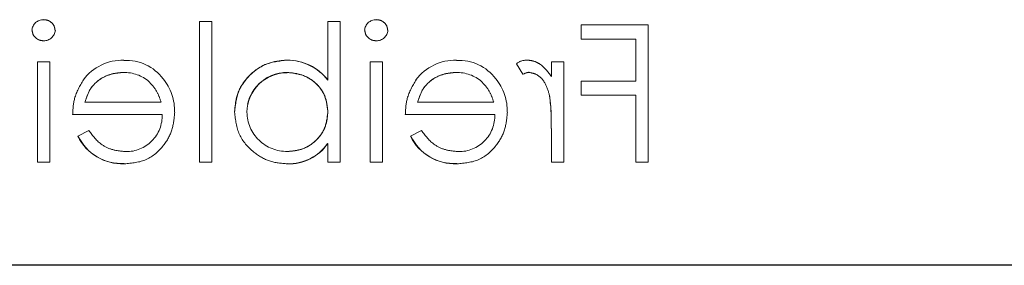
# Model space of a CAD drawing. Units: millimetres. Extents: x 11 to 205, y 5 to 292.
# Drawn here: x 91 to 94, y 175 to 176 of the extents above; entities that cross this region are included whole.
import ezdxf

# ---------------------------------------------------------------- set-up
doc = ezdxf.new("R2010")
doc.units = ezdxf.units.MM
doc.linetypes.add('HIDDEN', pattern=[1.905, 1.27, -0.635])

msp = doc.modelspace()

# ---------------------------------------------------------------- linework, layer by layer
at = {"color": 7, "linetype": 'HIDDEN', "lineweight": 18}
for p, q in [((91.7294, 175.6667), (91.7294, 176.0257)), ((91.7608, 176.0257), (91.7294, 176.0257)), ((91.7608, 175.6667), (91.7608, 176.0257)), ((92.0569, 175.8761), (92.0569, 176.0257)), ((92.0883, 176.0257), (92.0569, 176.0257)), ((92.0883, 175.6667), (92.0883, 176.0257)), ((92.8736, 176.0167), (92.7031, 176.0167)), ((92.7031, 175.9808), (92.7031, 176.0167)), ((92.8736, 175.6667), (92.8736, 176.0167)), ((92.7031, 175.9808), (92.8422, 175.9808)), ((92.8422, 175.8731), (92.8422, 175.9808)), ((91.3166, 175.6667), (91.3166, 175.9225)), ((91.348, 175.9225), (91.3166, 175.9225)), ((91.348, 175.6667), (91.348, 175.9225)), ((91.9526, 175.9266), (91.9526, 175.9269)), ((92.196, 175.9225), (92.1646, 175.9225)), ((92.1646, 175.6667), (92.1646, 175.9225)), ((92.196, 175.6667), (92.196, 175.9225)), ((92.5375, 175.9176), (92.5543, 175.891)), ((92.6582, 175.9225), (92.6268, 175.9225)), ((92.6268, 175.8848), (92.6268, 175.9225)), ((92.6582, 175.6667), (92.6582, 175.9225)), ((91.9534, 175.8947), (91.9534, 175.8952)), ((92.0569, 175.8754), (92.0569, 175.8761)), ((92.8422, 175.8731), (92.7031, 175.8731)), ((92.7031, 175.8372), (92.7031, 175.8731)), ((91.6318, 175.8193), (91.4377, 175.8193)), ((92.4799, 175.8193), (92.2858, 175.8193)), ((92.7031, 175.8372), (92.8422, 175.8372)), ((92.8422, 175.6667), (92.8422, 175.8372)), ((91.4063, 175.7879), (91.6347, 175.7879)), ((92.2544, 175.7879), (92.4828, 175.7879)), ((91.4477, 175.7475), (91.4198, 175.7328)), ((92.2957, 175.7475), (92.2678, 175.7328)), ((92.6268, 175.6667), (92.6268, 175.7527)), ((91.4198, 175.7328), (91.4197, 175.7328)), ((92.0569, 175.6667), (92.0569, 175.7141)), ((92.2678, 175.7328), (92.2678, 175.7328)), ((91.3166, 175.6667), (91.348, 175.6667)), ((91.7294, 175.6667), (91.7608, 175.6667)), ((92.0569, 175.6667), (92.0883, 175.6667)), ((92.1646, 175.6667), (92.196, 175.6667)), ((92.6268, 175.6667), (92.6582, 175.6667)), ((92.8422, 175.6667), (92.8736, 175.6667))]:
    msp.add_line(p, q, dxfattribs=at)
at = {"color": 7, "linetype": 'Continuous', "lineweight": 25}
msp.add_line((94.6117, 175.4032), (73.0117, 175.4032), dxfattribs=at)
at = {"color": 7, "linetype": 'HIDDEN', "lineweight": 18}
for centre, radius, start, end in [((91.3315, 176.001), 0.0291, 88.2341, 175.6764), ((92.1796, 176.001), 0.0291, 88.2341, 175.6764), ((91.3329, 176.0058), 0.0295, 269.1176, 354.6033), ((92.1809, 176.0058), 0.0295, 269.1176, 354.6033), ((91.5339, 175.8012), 0.1257, 88.5134, 142.8789), ((91.5433, 175.8103), 0.1161, 36.3306, 93.0304), ((91.9536, 175.7968), 0.1301, 37.5114, 90.4498), ((91.9536, 175.7968), 0.1298, 37.5114, 90.4498), ((91.9536, 175.7968), 0.1304, 37.593, 90), ((92.3819, 175.8012), 0.1257, 88.5134, 142.8789), ((92.3914, 175.8103), 0.1161, 36.3306, 93.0304), ((92.5641, 175.8843), 0.0426, 89.5355, 128.5996), ((91.5372, 175.7955), 0.1, 49.8481, 90.9803), ((91.9528, 175.7928), 0.1024, 89.6987, 179.2341), ((91.9528, 175.7928), 0.102, 89.6987, 179.2341), ((91.9528, 175.7928), 0.1027, 90, 167.8787), ((92.3853, 175.7955), 0.1, 49.8481, 90.9803), ((92.5803, 175.8383), 0.0587, 99.8232, 116.2224), ((91.5343, 175.7963), 0.1321, 358.9687, 38.9217), ((92.3824, 175.7963), 0.1321, 358.9687, 38.9217), ((92.2022, 175.7735), 0.4242, 357.1916, 9.0787), ((92.2022, 175.7735), 0.4243, 357.1916, 9.0787), ((92.2022, 175.7735), 0.4244, 0.6886, 9.035), ((91.9523, 175.7954), 0.1016, 180.6959, 270.8681), ((91.5428, 175.7852), 0.0919, 269.4078, 1.6423), ((92.3908, 175.7852), 0.0919, 269.4078, 1.6423), ((91.532, 175.787), 0.1246, 205.774, 272.7025), ((91.532, 175.787), 0.1244, 205.7734, 272.7236), ((91.532, 175.787), 0.124, 205.7734, 272.7236), ((91.9581, 175.7812), 0.1186, 267.8162, 325.8072), ((91.9581, 175.7812), 0.119, 267.8162, 325.8072), ((91.9581, 175.7812), 0.1193, 267.826, 325.7968), ((92.38, 175.787), 0.1246, 205.774, 272.7025), ((92.38, 175.787), 0.1244, 205.7734, 272.7236), ((92.38, 175.787), 0.124, 205.7734, 272.7236)]:
    msp.add_arc(centre, radius, start, end, dxfattribs=at)
for points, knots in [([(91.3614, 176.0031), (91.3609, 176.0073), (91.3597, 176.0155), (91.3515, 176.0242), (91.3421, 176.0294), (91.3356, 176.0299), (91.3324, 176.0302)], [0, 0, 0, 0, 0.279289, 0.558897, 0.779452, 1, 1, 1, 1]), ([(92.2095, 176.0031), (92.2089, 176.0073), (92.2078, 176.0155), (92.1996, 176.0242), (92.1902, 176.0294), (92.1837, 176.0299), (92.1805, 176.0302)], [0, 0, 0, 0, 0.279289, 0.558897, 0.779452, 1, 1, 1, 1]), ([(91.3031, 176.0031), (91.3037, 175.999), (91.3049, 175.9907), (91.3133, 175.9822), (91.3227, 175.977), (91.3291, 175.9766), (91.3324, 175.9763)], [0, 0, 0, 0, 0.2791599, 0.5588624, 0.7793557, 1, 1, 1, 1]), ([(92.1512, 176.0031), (92.1518, 175.999), (92.153, 175.9907), (92.1614, 175.9822), (92.1707, 175.977), (92.1772, 175.9766), (92.1805, 175.9763)], [0, 0, 0, 0, 0.27916, 0.558862, 0.779356, 1, 1, 1, 1]), ([(91.9526, 175.927), (91.933, 175.9247), (91.8936, 175.9201), (91.8502, 175.884), (91.8231, 175.8405), (91.8204, 175.8096), (91.8191, 175.7941)], [0, 0, 0, 0, 0.279577, 0.559334, 0.779604, 1, 1, 1, 1]), ([(91.8191, 175.7941), (91.8214, 175.8138), (91.826, 175.8531), (91.8626, 175.8963), (91.9063, 175.923), (91.9372, 175.9256), (91.9526, 175.927)], [0, 0, 0, 0, 0.279506, 0.559261, 0.779553, 1, 1, 1, 1]), ([(92.6268, 175.8848), (92.618, 175.8969), (92.6058, 175.9136), (92.5817, 175.9254), (92.5702, 175.9265), (92.5644, 175.927)], [0, 0, 0, 0, 0.558788, 0.779481, 1, 1, 1, 1]), ([(91.4377, 175.8193), (91.4415, 175.8314), (91.4492, 175.8556), (91.4761, 175.8799), (91.5059, 175.8932), (91.5256, 175.8948), (91.5355, 175.8956)], [0, 0, 0, 0, 0.280138, 0.559194, 0.779598, 1, 1, 1, 1]), ([(91.5355, 175.8956), (91.523, 175.8943), (91.4979, 175.8917), (91.4667, 175.8736), (91.4464, 175.8477), (91.4406, 175.8288), (91.4377, 175.8193)], [0, 0, 0, 0, 0.279843, 0.55965, 0.779487, 1, 1, 1, 1]), ([(91.9534, 175.8956), (91.9684, 175.8937), (91.9984, 175.89), (92.0334, 175.8644), (92.0538, 175.8306), (92.0559, 175.8069), (92.0569, 175.7951)], [0, 0, 0, 0, 0.279786, 0.559477, 0.779627, 1, 1, 1, 1]), ([(92.0569, 175.7951), (92.0552, 175.8102), (92.0518, 175.8404), (92.0232, 175.8734), (91.9888, 175.8921), (91.9652, 175.8944), (91.9534, 175.8956)], [0, 0, 0, 0, 0.279624, 0.558847, 0.779435, 1, 1, 1, 1]), ([(92.2858, 175.8193), (92.2896, 175.8314), (92.2973, 175.8556), (92.3242, 175.8799), (92.3539, 175.8932), (92.3737, 175.8948), (92.3836, 175.8956)], [0, 0, 0, 0, 0.280138, 0.559194, 0.779598, 1, 1, 1, 1]), ([(92.3836, 175.8956), (92.371, 175.8943), (92.346, 175.8917), (92.3148, 175.8736), (92.2945, 175.8477), (92.2887, 175.8288), (92.2858, 175.8193)], [0, 0, 0, 0, 0.279843, 0.55965, 0.779487, 1, 1, 1, 1]), ([(92.5704, 175.8956), (92.5778, 175.894), (92.5926, 175.8907), (92.6117, 175.8701), (92.6176, 175.8517), (92.6212, 175.8405)], [0, 0, 0, 0, 0.278336, 0.558768, 1, 1, 1, 1]), ([(91.4341, 175.8766), (91.425, 175.8613), (91.4087, 175.8337), (91.407, 175.8019), (91.4063, 175.7879)], [0, 0, 0, 0, 0.558897, 1, 1, 1, 1]), ([(91.6014, 175.8716), (91.6091, 175.863), (91.6227, 175.8475), (91.6291, 175.8279), (91.6318, 175.8193)], [0, 0, 0, 0, 0.558795, 1, 1, 1, 1]), ([(92.2822, 175.8766), (92.2731, 175.8613), (92.2568, 175.8337), (92.2551, 175.8019), (92.2544, 175.7879)], [0, 0, 0, 0, 0.558897, 1, 1, 1, 1]), ([(92.4495, 175.8716), (92.4571, 175.863), (92.4708, 175.8475), (92.4771, 175.8279), (92.4799, 175.8193)], [0, 0, 0, 0, 0.558795, 1, 1, 1, 1]), ([(92.621, 175.8413), (92.6212, 175.8404), (92.6215, 175.8394), (92.6213, 175.8403), (92.6212, 175.8404)], [0, 0, 0, 0, 0.820971, 1, 1, 1, 1]), ([(91.5379, 175.6622), (91.5574, 175.664), (91.5962, 175.6675), (91.638, 175.7048), (91.6624, 175.7485), (91.6652, 175.7788), (91.6666, 175.7939)], [0, 0, 0, 0, 0.279885, 0.558859, 0.779462, 1, 1, 1, 1]), ([(91.8191, 175.7941), (91.8215, 175.7745), (91.8263, 175.7352), (91.8635, 175.6925), (91.9073, 175.6662), (91.9382, 175.6636), (91.9536, 175.6622)], [0, 0, 0, 0, 0.279433, 0.559216, 0.779559, 1, 1, 1, 1]), ([(92.0569, 175.7951), (92.0553, 175.7799), (92.0519, 175.7496), (92.0237, 175.7162), (91.9895, 175.6965), (91.9658, 175.6946), (91.9539, 175.6936)], [0, 0, 0, 0, 0.279639, 0.559192, 0.779512, 1, 1, 1, 1]), ([(91.9539, 175.6936), (91.969, 175.6953), (91.9993, 175.6985), (92.0334, 175.7256), (92.054, 175.7594), (92.056, 175.7832), (92.0569, 175.7951)], [0, 0, 0, 0, 0.2797529, 0.5593119, 0.7795127, 1, 1, 1, 1]), ([(92.386, 175.6622), (92.4054, 175.664), (92.4443, 175.6675), (92.4861, 175.7048), (92.5104, 175.7485), (92.5132, 175.7788), (92.5146, 175.7939)], [0, 0, 0, 0, 0.279885, 0.558859, 0.779462, 1, 1, 1, 1]), ([(91.5418, 175.6936), (91.5312, 175.6945), (91.5101, 175.6963), (91.4742, 175.7116), (91.4577, 175.7339), (91.4477, 175.7475)], [0, 0, 0, 0, 0.280534, 0.560966, 1, 1, 1, 1]), ([(92.3899, 175.6936), (92.3793, 175.6945), (92.3582, 175.6963), (92.3223, 175.7116), (92.3058, 175.7339), (92.2957, 175.7475)], [0, 0, 0, 0, 0.2805335, 0.5609657, 1, 1, 1, 1])]:
    msp.add_open_spline(points, degree=3, knots=knots, dxfattribs=at)

doc.saveas('drawing.dxf')
